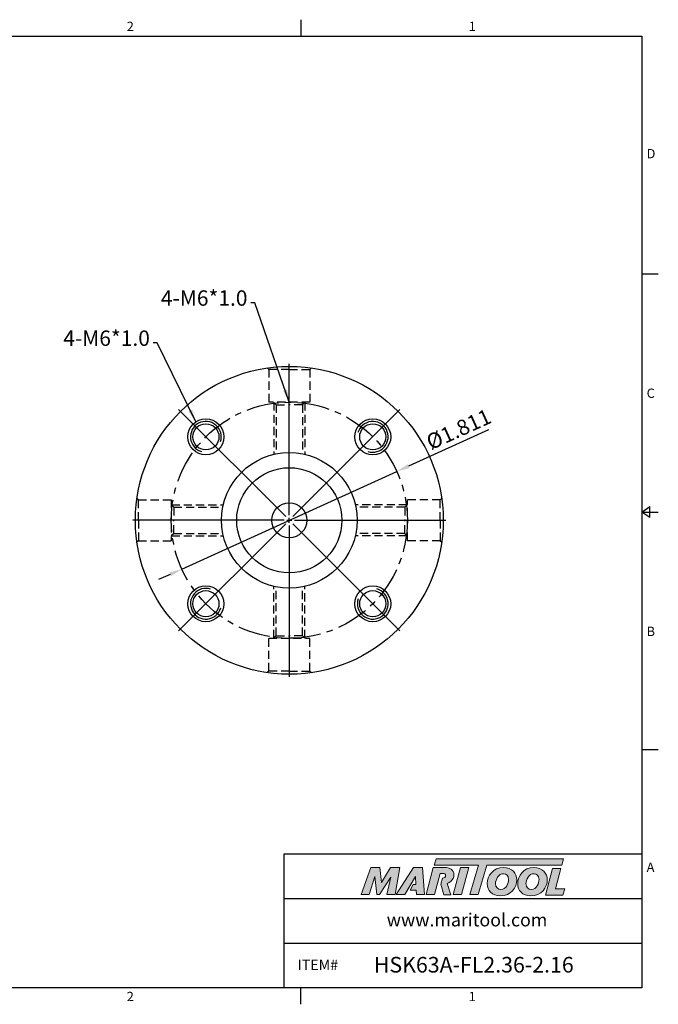
# Model space of a CAD drawing. Units: millimetres. Extents: x -3 to 269, y -3 to 189.
# Drawn here: x 145 to 269, y -3 to 189 of the extents above; entities that cross this region are included whole.
import ezdxf

# ---------------------------------------------------------------- set-up
doc = ezdxf.new("R2010")
doc.units = ezdxf.units.MM
doc.header["$LTSCALE"] = 5
doc.linetypes.add('CENTER', pattern=[2, 1.25, -0.25, 0.25, -0.25])
doc.linetypes.add('HIDDEN', pattern=[9.525, 6.35, -3.175])
doc.layers.add('Layer 1', color=7, linetype='Continuous', lineweight=0)
doc.styles.add('ROMANS', font='romans.shx', dxfattribs={"height": 2.5})
doc.styles.get("Standard").update_dxf_attribs({"font": 'isocp.shx', "height": 3, "bigfont": 'whgtxt.shx'})
doc.styles.add('굴림', font='txt', dxfattribs={"height": 3})
doc.dimstyles.get("Standard").update_dxf_attribs({"dimtxt": 2.5, "dimasz": 2.5, "dimexe": 0.18, "dimexo": 0.0625, "dimgap": 1, "dimtad": 3, "dimtoh": 1, "dimdec": 8, "dimdsep": 46, "dimtxsty": 'ROMANS', "dimcen": -1, "dimclrd": 3, "dimclre": 3, "dimclrt": 2, "dimaunit": 1, "dimadec": 8, "dimazin": 0, "dimtfac": 1, "dimtdec": 8, "dimtofl": 0, "dimtmove": 0, "dimatfit": 3, "dimfxl": 1, "dimtolj": 1, "dimtzin": 0, "dimarcsym": 0})

# ---------------------------------------------------------------- blocks, each defined once
blk = doc.blocks.new('*D3')
at = {"color": 3, "linetype": 'Continuous', "transparency": 16777216}
for p, q in [((236.37, 109.22), (220.75, 102.13)), ((176.59, 82.08), (218.47, 101.1)), ((174.31, 81.05), (172.03, 80.02))]:
    blk.add_line(p, q, dxfattribs=at)
for points in [[(220.58, 102.51), (220.92, 101.75), (218.47, 101.1)], [(174.14, 81.43), (174.48, 80.67), (176.59, 82.08)]]:
    blk.add_solid(points, dxfattribs=at)
at = {"layer": 'DEFPOINTS', "color": 0, "linetype": 'Continuous', "transparency": 16777216}
for p in [(218.47, 101.1), (176.59, 82.08)]:
    blk.add_point(p, dxfattribs=at)
at = {"color": 2, "linetype": 'Continuous', "transparency": 16777216, "insert": (230.69, 108.98), "char_height": 3, "attachment_point": 5, "rotation": 24.416}
blk.add_mtext('%%C1.811', dxfattribs=at)
blk = doc.blocks.new('*U4')
at = {"color": 7, "linetype": 'Continuous'}
for radius in [3.5, 2.55]:
    blk.add_circle((0, 0), radius, dxfattribs=at)
at = {"color": 3, "linetype": 'Continuous'}
blk.add_arc((0, 0), 3, 251.9048, 164.1406, dxfattribs=at)
blk = doc.blocks.new('*U5')
at = {"color": 0, "linetype": 'ByBlock', "lineweight": -2, "transparency": 16777216}
for p, rotation in [((3304.89, -851.64), 90.00000000000003), ((3304.89, -884.17), 180), ((3337.41, -884.17), 270)]:
    blk.add_blockref('*U4', p, dxfattribs=dict(at, rotation=rotation))
blk.add_blockref('*U4', (3337.41, -851.64), dxfattribs=at)

msp = doc.modelspace()

# ---------------------------------------------------------------- hatches: boundary and pattern name
at = {"linetype": 'Continuous'}
h = msp.add_hatch(color=93, dxfattribs=at)
h.dxf.hatch_style = 1
h.paths.add_polyline_path([(226.14183833, 25.60826447), (225.77120951, 24.38918294), (234.38163544, 24.38875521), (232.73380243, 18.67468977), (234.34853742, 18.67468977), (235.99605439, 24.38875521), (250.61558193, 24.3880337), (250.98804791, 25.60728762)])
h = msp.add_hatch(color=0, dxfattribs=at)
h.dxf.hatch_style = 1
edge = h.paths.add_edge_path()
edge.add_spline(control_points=[(217.29194021, 22.0668342), (217.29194021, 22.0668342), (216.55119971, 18.67468977), (216.55119971, 18.67468977)], knot_values=[1, 1, 1, 1, 2, 2, 2, 2], degree=3, periodic=0)
edge.add_spline(control_points=[(216.55119971, 18.67468977), (216.55119971, 18.67468977), (218.18050128, 18.67468977), (218.18050128, 18.67468977)], knot_values=[0, 0, 0, 0, 1, 1, 1, 1], degree=3, periodic=0)
edge.add_spline(control_points=[(218.18050128, 18.67468977), (218.18050128, 18.67468977), (219.03248788, 23.90349001), (219.03248788, 23.90349001)], knot_values=[12, 12, 12, 12, 13, 13, 13, 13], degree=3, periodic=0)
edge.add_spline(control_points=[(219.03248788, 23.90349001), (219.03248788, 23.90349001), (217.27691394, 23.90349001), (217.27691394, 23.90349001)], knot_values=[11, 11, 11, 11, 12, 12, 12, 12], degree=3, periodic=0)
edge.add_spline(control_points=[(217.27691394, 23.90349001), (217.27691394, 23.90349001), (215.46973927, 21.02999287), (215.46973927, 21.02999287)], knot_values=[10, 10, 10, 10, 11, 11, 11, 11], degree=3, periodic=0)
edge.add_spline(control_points=[(215.46973927, 21.02999287), (215.46973927, 21.02999287), (215.15157383, 23.90349001), (215.15157383, 23.90349001)], knot_values=[9, 9, 9, 9, 10, 10, 10, 10], degree=3, periodic=0)
edge.add_spline(control_points=[(215.15157383, 23.90349001), (215.15157383, 23.90349001), (213.42559269, 23.90349001), (213.42559269, 23.90349001)], knot_values=[8, 8, 8, 8, 9, 9, 9, 9], degree=3, periodic=0)
edge.add_spline(control_points=[(213.42559269, 23.90349001), (213.42559269, 23.90349001), (211.52231305, 18.67468977), (211.52231305, 18.67468977)], knot_values=[7, 7, 7, 7, 8, 8, 8, 8], degree=3, periodic=0)
edge.add_spline(control_points=[(211.52231305, 18.67468977), (211.52231305, 18.67468977), (213.1145805, 18.67468977), (213.1145805, 18.67468977)], knot_values=[6, 6, 6, 6, 7, 7, 7, 7], degree=3, periodic=0)
edge.add_spline(control_points=[(213.1145805, 18.67468977), (213.1145805, 18.67468977), (214.18862839, 22.14078758), (214.18862839, 22.14078758)], knot_values=[5, 5, 5, 5, 6, 6, 6, 6], degree=3, periodic=0)
edge.add_spline(control_points=[(214.18862839, 22.14078758), (214.18862839, 22.14078758), (214.58115019, 18.67468977), (214.58115019, 18.67468977)], knot_values=[4, 4, 4, 4, 5, 5, 5, 5], degree=3, periodic=0)
edge.add_spline(control_points=[(214.58115019, 18.67468977), (214.58115019, 18.67468977), (215.09965633, 18.67468977), (215.09965633, 18.67468977)], knot_values=[3, 3, 3, 3, 4, 4, 4, 4], degree=3, periodic=0)
edge.add_spline(control_points=[(215.09965633, 18.67468977), (215.09965633, 18.67468977), (217.29194021, 22.0668342), (217.29194021, 22.0668342)], knot_values=[2, 2, 2, 2, 3, 3, 3, 3], degree=3, periodic=0)
h = msp.add_hatch(color=0, dxfattribs=at)
h.dxf.hatch_style = 1
edge = h.paths.add_edge_path()
edge.add_spline(control_points=[(220.03919048, 18.67468977), (220.03919048, 18.67468977), (218.34323319, 18.67468977), (218.34323319, 18.67468977), (218.34323319, 18.67468977), (221.73526359, 23.91078444), (221.73526359, 23.91078444), (221.73526359, 23.91078444), (223.48325261, 23.91078444), (223.48325261, 23.91078444), (223.48325261, 23.91078444), (223.87591711, 18.67468977), (223.87591711, 18.67468977), (223.87591711, 18.67468977), (222.29824501, 18.67468977), (222.29824501, 18.67468977), (222.29824501, 18.67468977), (222.24632824, 19.51909142), (222.24632824, 19.51909142), (222.24632824, 19.51909142), (221.1026941, 19.51909142), (221.1026941, 19.51909142), (221.1026941, 19.51909142), (221.67044574, 20.6075622), (221.67044574, 20.6075622), (221.67044574, 20.6075622), (222.19455513, 20.6075622), (222.19455513, 20.6075622), (222.19455513, 20.6075622), (222.12778448, 22.14078758), (222.12778448, 22.14078758), (222.12778448, 22.14078758), (220.04760949, 18.68646945), (220.04760949, 18.68646945), (220.04760949, 18.68646945), (220.03919048, 18.67468977), (220.03919048, 18.67468977)], knot_values=[0, 0, 0, 0, 1, 1, 1, 2, 2, 2, 3, 3, 3, 4, 4, 4, 5, 5, 5, 6, 6, 6, 7, 7, 7, 8, 8, 8, 9, 9, 9, 10, 10, 10, 11, 11, 11, 12, 12, 12, 12], degree=3, periodic=0)
h = msp.add_hatch(color=0, dxfattribs=at)
h.dxf.hatch_style = 1
edge = h.paths.add_edge_path()
edge.add_spline(control_points=[(228.25752559, 20.82741118), (228.49053332, 20.89826162), (228.72173101, 21.00235373), (228.92626641, 21.15862119)], knot_values=[12, 12, 12, 12, 13, 13, 13, 13], degree=3, periodic=0)
edge.add_spline(control_points=[(228.92626641, 21.15862119), (229.37814627, 21.50681117), (229.61523379, 22.00316649), (229.61523379, 22.49176446)], knot_values=[13, 13, 13, 13, 14, 14, 14, 14], degree=3, periodic=0)
edge.add_spline(control_points=[(229.61523379, 22.49176446), (229.61523379, 23.54337348), (228.68946619, 23.91374373), (227.8822434, 23.91374373)], knot_values=[0, 0, 0, 0, 1, 1, 1, 1], degree=3, periodic=0)
edge.add_spline(control_points=[(227.8822434, 23.91374373), (227.8822434, 23.91374373), (225.5714157, 23.91374373), (225.5714157, 23.91374373)], knot_values=[1, 1, 1, 1, 2, 2, 2, 2], degree=3, periodic=0)
edge.add_spline(control_points=[(225.5714157, 23.91374373), (225.5714157, 23.91374373), (224.16420313, 18.68480614), (224.16420313, 18.68480614)], knot_values=[2, 2, 2, 2, 3, 3, 3, 3], degree=3, periodic=0)
edge.add_spline(control_points=[(224.16420313, 18.68480614), (224.16420313, 18.68480614), (225.82352851, 18.68480614), (225.82352851, 18.68480614)], knot_values=[3, 3, 3, 3, 4, 4, 4, 4], degree=3, periodic=0)
edge.add_spline(control_points=[(225.82352851, 18.68480614), (225.82352851, 18.68480614), (226.91188437, 22.74344729), (226.91188437, 22.74344729)], knot_values=[4, 4, 4, 4, 5, 5, 5, 5], degree=3, periodic=0)
edge.add_spline(control_points=[(226.91188437, 22.74344729), (226.91188437, 22.74344729), (227.40076965, 22.74344729), (227.40076965, 22.74344729)], knot_values=[5, 5, 5, 5, 6, 6, 6, 6], degree=3, periodic=0)
edge.add_spline(control_points=[(227.98593223, 22.32147632), (227.98593223, 22.6768203), (227.68948663, 22.74344729), (227.40076965, 22.74344729)], knot_values=[6, 6, 6, 6, 7, 7, 7, 7], degree=3, periodic=0)
edge.add_spline(control_points=[(227.98593223, 22.32147632), (227.98593223, 22.1290079), (227.83791055, 21.81770842), (227.34902527, 21.83270596)], knot_values=[7, 7, 7, 7, 8, 8, 8, 8], degree=3, periodic=0)
edge.add_spline(control_points=[(227.34902527, 21.83270596), (227.34902527, 21.83270596), (227.035887, 20.68642857), (227.035887, 20.68642857)], knot_values=[8, 8, 8, 8, 9, 9, 9, 9], degree=3, periodic=0)
edge.add_spline(control_points=[(227.035887, 20.68642857), (227.035887, 20.68642857), (227.63394977, 18.60427029), (227.63394977, 18.60427029)], knot_values=[9, 9, 9, 9, 10, 10, 10, 10], degree=3, periodic=0)
edge.add_spline(control_points=[(227.63394977, 18.60427029), (227.63394977, 18.60427029), (229.00217457, 18.60427029), (229.00217457, 18.60427029)], knot_values=[10, 10, 10, 10, 11, 11, 11, 11], degree=3, periodic=0)
edge.add_spline(control_points=[(229.00217457, 18.60427029), (229.00217457, 18.60427029), (228.25752559, 20.82741118), (228.25752559, 20.82741118)], knot_values=[11, 11, 11, 11, 12, 12, 12, 12], degree=3, periodic=0)
h = msp.add_hatch(color=0, dxfattribs=at)
h.dxf.hatch_style = 1
edge = h.paths.add_edge_path()
edge.add_spline(control_points=[(231.09665846, 18.67468977), (231.09665846, 18.67468977), (229.48209473, 18.67468977), (229.48209473, 18.67468977), (229.48209473, 18.67468977), (230.88200865, 23.90349001), (230.88200865, 23.90349001), (230.88200865, 23.90349001), (232.49645633, 23.90349001), (232.49645633, 23.90349001), (232.49645633, 23.90349001), (231.09665846, 18.67468977), (231.09665846, 18.67468977)], knot_values=[0, 0, 0, 0, 1, 1, 1, 2, 2, 2, 3, 3, 3, 4, 4, 4, 4], degree=3, periodic=0)
h = msp.add_hatch(color=0, dxfattribs=at)
h.dxf.hatch_style = 1
edge = h.paths.add_edge_path()
edge.add_spline(control_points=[(236.09609544, 20.79485905), (236.09609544, 19.43982282), (237.02410405, 18.40125764), (238.62955896, 18.40125764)], knot_values=[0, 0, 0, 0, 1, 1, 1, 1], degree=3, periodic=0)
edge.add_spline(control_points=[(238.62955896, 18.40125764), (240.75811766, 18.40125764), (241.8554663, 20.02889281), (241.8554663, 21.50189818)], knot_values=[3, 3, 3, 3, 4, 4, 4, 4], degree=3, periodic=0)
edge.add_spline(control_points=[(241.8554663, 21.50189818), (241.8554663, 22.82033442), (240.92760134, 23.91035348), (239.25577802, 23.91035348)], knot_values=[2, 2, 2, 2, 3, 3, 3, 3], degree=3, periodic=0)
edge.add_spline(control_points=[(239.25577802, 23.91035348), (237.20085665, 23.91035348), (236.09609544, 22.27516208), (236.09609544, 20.79485905)], knot_values=[1, 1, 1, 1, 2, 2, 2, 2], degree=3, periodic=0)
edge = h.paths.add_edge_path(flags=16)
edge.add_spline(control_points=[(237.70899165, 20.78026374), (237.70899165, 21.57571107), (238.26157469, 22.71721596), (239.27051698, 22.71721596)], knot_values=[1, 1, 1, 1, 2, 2, 2, 2], degree=3, periodic=0)
edge.add_spline(control_points=[(239.27051698, 22.71721596), (239.80080351, 22.71721596), (240.2574527, 22.35641311), (240.2574527, 21.59771579)], knot_values=[0, 0, 0, 0, 1, 1, 1, 1], degree=3, periodic=0)
edge.add_spline(control_points=[(240.2574527, 21.59771579), (240.2574527, 20.83919085), (239.81568613, 19.65335099), (238.72549149, 19.65335099)], knot_values=[3, 3, 3, 3, 4, 4, 4, 4], degree=3, periodic=0)
edge.add_spline(control_points=[(238.72549149, 19.65335099), (238.18049473, 19.65335099), (237.70899165, 20.0142975), (237.70899165, 20.78026374)], knot_values=[2, 2, 2, 2, 3, 3, 3, 3], degree=3, periodic=0)
h = msp.add_hatch(color=0, dxfattribs=at)
h.dxf.hatch_style = 1
edge = h.paths.add_edge_path()
edge.add_spline(control_points=[(242.03532184, 20.79485905), (242.03532184, 19.43982282), (242.96344538, 18.40125764), (244.56875662, 18.40125764)], knot_values=[0, 0, 0, 0, 1, 1, 1, 1], degree=3, periodic=0)
edge.add_spline(control_points=[(244.56875662, 18.40125764), (246.69734406, 18.40125764), (247.7946927, 20.02889281), (247.7946927, 21.50189818)], knot_values=[3, 3, 3, 3, 4, 4, 4, 4], degree=3, periodic=0)
edge.add_spline(control_points=[(247.7946927, 21.50189818), (247.7946927, 22.82033442), (246.86668408, 23.91035348), (245.19500442, 23.91035348)], knot_values=[2, 2, 2, 2, 3, 3, 3, 3], degree=3, periodic=0)
edge.add_spline(control_points=[(245.19500442, 23.91035348), (243.1399394, 23.91035348), (242.03532184, 22.27516208), (242.03532184, 20.79485905)], knot_values=[1, 1, 1, 1, 2, 2, 2, 2], degree=3, periodic=0)
edge = h.paths.add_edge_path(flags=16)
edge.add_spline(control_points=[(243.64833442, 20.78026374), (243.64833442, 21.57571107), (244.20065612, 22.71721596), (245.20931242, 22.71721596)], knot_values=[1, 1, 1, 1, 2, 2, 2, 2], degree=3, periodic=0)
edge.add_spline(control_points=[(245.20931242, 22.71721596), (245.73988626, 22.71721596), (246.19653545, 22.35641311), (246.19653545, 21.59771579)], knot_values=[0, 0, 0, 0, 1, 1, 1, 1], degree=3, periodic=0)
edge.add_spline(control_points=[(246.19653545, 21.59771579), (246.19653545, 20.83919085), (245.75448156, 19.65335099), (244.66443058, 19.65335099)], knot_values=[3, 3, 3, 3, 4, 4, 4, 4], degree=3, periodic=0)
edge.add_spline(control_points=[(244.66443058, 19.65335099), (244.11943382, 19.65335099), (243.64833442, 20.0142975), (243.64833442, 20.78026374)], knot_values=[2, 2, 2, 2, 3, 3, 3, 3], degree=3, periodic=0)
h = msp.add_hatch(color=0, dxfattribs=at)
h.dxf.hatch_style = 1
edge = h.paths.add_edge_path()
edge.add_spline(control_points=[(249.38819713, 19.76373517), (249.38819713, 19.76373517), (250.45620991, 23.75578115), (250.45620991, 23.75578115)], knot_values=[4, 4, 4, 4, 5, 5, 5, 5], degree=3, periodic=0)
edge.add_spline(control_points=[(250.45620991, 23.75578115), (250.45620991, 23.75578115), (248.82087486, 23.75578115), (248.82087486, 23.75578115)], knot_values=[3, 3, 3, 3, 4, 4, 4, 4], degree=3, periodic=0)
edge.add_spline(control_points=[(248.82087486, 23.75578115), (248.82087486, 23.75578115), (247.42909178, 18.55600235), (247.42909178, 18.55600235)], knot_values=[2, 2, 2, 2, 3, 3, 3, 3], degree=3, periodic=0)
edge.add_spline(control_points=[(247.42909178, 18.55600235), (247.42909178, 18.55600235), (250.79515017, 18.55600235), (250.79515017, 18.55600235)], knot_values=[1, 1, 1, 1, 2, 2, 2, 2], degree=3, periodic=0)
edge.add_spline(control_points=[(250.79515017, 18.55600235), (250.79515017, 18.55600235), (251.19468067, 19.76373517), (251.19468067, 19.76373517)], knot_values=[0, 0, 0, 0, 1, 1, 1, 1], degree=3, periodic=0)
edge.add_spline(control_points=[(251.19468067, 19.76373517), (251.19468067, 19.76373517), (249.38819713, 19.76373517), (249.38819713, 19.76373517)], knot_values=[5, 5, 5, 5, 6, 6, 6, 6], degree=3, periodic=0)

# ---------------------------------------------------------------- linework, layer by layer
at = {"color": 7, "linetype": 'Continuous'}
for p, q in [((199.7676875, 189.14820916), (199.7676875, 185.90808416)), ((269.430375, 139.55606312), (266.19025, 139.55606312)), ((266.19025, 93.20404208), (267.8103125, 94.30568458)), ((267.8103125, 92.10239958), (267.8103125, 94.30568458)), ((266.19025, 93.20404208), (269.430375, 93.20404208)), ((267.8103125, 92.10239958), (266.19025, 93.20404208)), ((269.430375, 46.85202104), (266.19025, 46.85202104)), ((196.5275625, 0.5), (196.5275625, 26.57301184)), ((196.5275625, 26.57301184), (266.19025, 26.57301184)), ((196.5275625, 17.88200789), (266.19025, 17.88200789)), ((196.5275625, 9.19100395), (266.19025, 9.19100395)), ((199.7676875, -2.740125), (199.7676875, 0.5))]:
    msp.add_line(p, q, dxfattribs=at)
at = {"color": 2, "linetype": 'HIDDEN', "ltscale": 0.05}
for p, q in [((193.52879009, 120.99045984), (193.23732165, 121.28192829)), ((193.52879009, 120.99045984), (193.52879009, 114.59045984)), ((197.52879009, 120.99045984), (193.52879009, 120.99045984)), ((197.52879009, 120.99045984), (201.52879009, 120.99045984)), ((201.52879009, 120.99045984), (201.82025854, 121.28192829)), ((201.52879009, 120.99045984), (201.52879009, 114.59045984)), ((201.52879009, 114.59045984), (193.52879009, 114.59045984)), ((194.97879009, 114.09045984), (194.47879009, 114.59045984)), ((194.52879009, 114.54045984), (194.52879009, 104.45324586)), ((194.97879009, 114.09045984), (197.52879009, 114.09045984)), ((194.97879009, 114.09045984), (194.97879009, 104.54996462)), ((200.07879009, 114.09045984), (197.52879009, 114.09045984)), ((200.07879009, 114.09045984), (200.57879009, 114.59045984)), ((200.07879009, 114.09045984), (200.07879009, 104.54996462)), ((200.52879009, 114.54045984), (200.52879009, 104.45324586)), ((168.12879009, 95.59045984), (167.83732165, 95.88192829)), ((168.12879009, 95.59045984), (174.52879009, 95.59045984)), ((168.12879009, 91.59045984), (168.12879009, 95.59045984)), ((174.52879009, 95.59045984), (174.52879009, 87.59045984)), ((175.02879009, 94.14045984), (174.52879009, 94.64045984)), ((174.57879009, 94.59045984), (184.66600408, 94.59045984)), ((175.02879009, 94.14045984), (175.02879009, 91.59045984)), ((175.02879009, 94.14045984), (184.56928532, 94.14045984)), ((220.47879009, 94.59045984), (210.39157611, 94.59045984)), ((220.02879009, 94.14045984), (210.48829487, 94.14045984)), ((220.02879009, 94.14045984), (220.52879009, 94.64045984)), ((220.02879009, 94.14045984), (220.02879009, 91.59045984)), ((220.52879009, 87.59045984), (220.52879009, 95.59045984)), ((226.92879009, 95.59045984), (220.52879009, 95.59045984)), ((226.92879009, 95.59045984), (227.22025854, 95.88192829)), ((226.92879009, 91.59045984), (226.92879009, 95.59045984)), ((168.12879009, 91.59045984), (168.12879009, 87.59045984)), ((175.02879009, 89.04045984), (175.02879009, 91.59045984)), ((220.02879009, 89.04045984), (220.02879009, 91.59045984)), ((226.92879009, 91.59045984), (226.92879009, 87.59045984)), ((175.02879009, 89.04045984), (174.52879009, 88.54045984)), ((174.57879009, 88.59045984), (184.66600408, 88.59045984)), ((175.02879009, 89.04045984), (184.56928532, 89.04045984)), ((220.47879009, 88.59045984), (210.39157611, 88.59045984)), ((220.02879009, 89.04045984), (210.48829487, 89.04045984)), ((220.02879009, 89.04045984), (220.52879009, 88.54045984)), ((168.12879009, 87.59045984), (167.83732165, 87.2989914)), ((168.12879009, 87.59045984), (174.52879009, 87.59045984)), ((226.92879009, 87.59045984), (220.52879009, 87.59045984)), ((226.92879009, 87.59045984), (227.22025854, 87.2989914)), ((194.52879009, 68.64045984), (194.52879009, 78.72767383)), ((200.52879009, 68.64045984), (200.52879009, 78.72767383)), ((194.97879009, 69.09045984), (194.97879009, 78.63095507)), ((200.07879009, 69.09045984), (200.07879009, 78.63095507)), ((194.97879009, 69.09045984), (194.47879009, 68.59045984)), ((194.97879009, 69.09045984), (197.52879009, 69.09045984)), ((200.07879009, 69.09045984), (197.52879009, 69.09045984)), ((200.07879009, 69.09045984), (200.57879009, 68.59045984)), ((193.52879009, 68.59045984), (201.52879009, 68.59045984)), ((193.52879009, 62.19045984), (193.52879009, 68.59045984)), ((201.52879009, 62.19045984), (201.52879009, 68.59045984)), ((193.52879009, 62.19045984), (193.23732165, 61.8989914)), ((197.52879009, 62.19045984), (193.52879009, 62.19045984)), ((197.52879009, 62.19045984), (201.52879009, 62.19045984)), ((201.52879009, 62.19045984), (201.82025854, 61.8989914))]:
    msp.add_line(p, q, dxfattribs=at)
at = {"color": 3, "linetype": 'Continuous'}
for p, q in [((197.52879009, 92.59045984), (197.52879009, 122.09045984)), ((196.82168331, 92.29756663), (175.96203327, 113.15721667)), ((198.23589687, 92.29756663), (219.09554692, 113.15721667)), ((196.52879009, 91.59045984), (167.02879009, 91.59045984)), ((196.82168331, 90.88335306), (175.96203327, 70.02370302)), ((197.02879009, 91.59045984), (198.02879009, 91.59045984)), ((197.52879009, 91.09045984), (197.52879009, 92.09045984)), ((197.52879009, 90.59045984), (197.52879009, 61.09045984)), ((198.23589687, 90.88335306), (219.09554692, 70.02370302)), ((198.52879009, 91.59045984), (228.02879009, 91.59045984))]:
    msp.add_line(p, q, dxfattribs=at)
at = {"color": 0}
msp.add_lwpolyline([(0.5, 0.5), (0.5, 185.90808416), (266.19025, 185.90808416), (266.19025, 0.5)], close=True, dxfattribs=at)
at = {"color": 7, "linetype": 'Continuous'}
for radius in [30, 13.208, 10.25, 3.4]:
    msp.add_circle((197.52879009, 91.59045984), radius, dxfattribs=at)
at = {"color": 3, "linetype": 'CENTER'}
msp.add_circle((197.52879009, 91.59045984), 23, dxfattribs=at)
at = {"layer": 'Layer 1', "color": 103}
msp.add_lwpolyline([(250.98804791, 25.60728762), (226.14183833, 25.60826447), (225.77120951, 24.38918294), (234.38163544, 24.38875521), (232.73380243, 18.67468977), (234.34853742, 18.67468977), (235.99605439, 24.38875521), (250.61558193, 24.3880337)], close=True, dxfattribs=at)
at = {"layer": 'Layer 1'}
for points in [[(211.52231305, 18.67468977), (211.52231305, 18.67468977), (213.42559269, 23.90349001), (213.42559269, 23.90349001)], [(213.42559269, 23.90349001), (213.42559269, 23.90349001), (215.15157383, 23.90349001), (215.15157383, 23.90349001)], [(215.15157383, 23.90349001), (215.15157383, 23.90349001), (215.46973927, 21.02999287), (215.46973927, 21.02999287)], [(215.46973927, 21.02999287), (215.46973927, 21.02999287), (217.27691394, 23.90349001), (217.27691394, 23.90349001)], [(217.27691394, 23.90349001), (217.27691394, 23.90349001), (219.03248788, 23.90349001), (219.03248788, 23.90349001)], [(219.03248788, 23.90349001), (219.03248788, 23.90349001), (218.18050128, 18.67468977), (218.18050128, 18.67468977)], [(225.5714157, 23.91374373), (225.5714157, 23.91374373), (224.16420313, 18.68480614), (224.16420313, 18.68480614)], [(227.8822434, 23.91374373), (227.8822434, 23.91374373), (225.5714157, 23.91374373), (225.5714157, 23.91374373)], [(229.61523379, 22.49176446), (229.61523379, 23.54337348), (228.68946619, 23.91374373), (227.8822434, 23.91374373)], [(247.42909178, 18.55600235), (247.42909178, 18.55600235), (248.82087486, 23.75578115), (248.82087486, 23.75578115)], [(248.82087486, 23.75578115), (248.82087486, 23.75578115), (250.45620991, 23.75578115), (250.45620991, 23.75578115)], [(250.45620991, 23.75578115), (250.45620991, 23.75578115), (249.38819713, 19.76373517), (249.38819713, 19.76373517)], [(214.18862839, 22.14078758), (214.18862839, 22.14078758), (213.1145805, 18.67468977), (213.1145805, 18.67468977)], [(214.58115019, 18.67468977), (214.58115019, 18.67468977), (214.18862839, 22.14078758), (214.18862839, 22.14078758)], [(217.29194021, 22.0668342), (217.29194021, 22.0668342), (215.09965633, 18.67468977), (215.09965633, 18.67468977)], [(216.55119971, 18.67468977), (216.55119971, 18.67468977), (217.29194021, 22.0668342), (217.29194021, 22.0668342)], [(225.82352851, 18.68480614), (225.82352851, 18.68480614), (226.91188437, 22.74344729), (226.91188437, 22.74344729)], [(226.91188437, 22.74344729), (226.91188437, 22.74344729), (227.40076965, 22.74344729), (227.40076965, 22.74344729)], [(227.34902527, 21.83270596), (227.34902527, 21.83270596), (227.035887, 20.68642857), (227.035887, 20.68642857)], [(228.25752559, 20.82741118), (228.49053332, 20.89826162), (228.72173101, 21.00235373), (228.92626641, 21.15862119)], [(228.92626641, 21.15862119), (229.37814627, 21.50681117), (229.61523379, 22.00316649), (229.61523379, 22.49176446)], [(227.035887, 20.68642857), (227.035887, 20.68642857), (227.63394977, 18.60427029), (227.63394977, 18.60427029)], [(229.00217457, 18.60427029), (229.00217457, 18.60427029), (228.25752559, 20.82741118), (228.25752559, 20.82741118)], [(249.38819713, 19.76373517), (249.38819713, 19.76373517), (251.19468067, 19.76373517), (251.19468067, 19.76373517)], [(251.19468067, 19.76373517), (251.19468067, 19.76373517), (250.79515017, 18.55600235), (250.79515017, 18.55600235)], [(213.1145805, 18.67468977), (213.1145805, 18.67468977), (211.52231305, 18.67468977), (211.52231305, 18.67468977)], [(215.09965633, 18.67468977), (215.09965633, 18.67468977), (214.58115019, 18.67468977), (214.58115019, 18.67468977)], [(218.18050128, 18.67468977), (218.18050128, 18.67468977), (216.55119971, 18.67468977), (216.55119971, 18.67468977)], [(224.16420313, 18.68480614), (224.16420313, 18.68480614), (225.82352851, 18.68480614), (225.82352851, 18.68480614)], [(227.63394977, 18.60427029), (227.63394977, 18.60427029), (229.00217457, 18.60427029), (229.00217457, 18.60427029)], [(250.79515017, 18.55600235), (250.79515017, 18.55600235), (247.42909178, 18.55600235), (247.42909178, 18.55600235)]]:
    msp.add_open_spline(points, degree=3, dxfattribs=at)
for points, knots in [([(220.03919048, 18.67468977), (220.03919048, 18.67468977), (218.34323319, 18.67468977), (218.34323319, 18.67468977), (218.34323319, 18.67468977), (221.73526359, 23.91078444), (221.73526359, 23.91078444), (221.73526359, 23.91078444), (223.48325261, 23.91078444), (223.48325261, 23.91078444), (223.48325261, 23.91078444), (223.87591711, 18.67468977), (223.87591711, 18.67468977), (223.87591711, 18.67468977), (222.29824501, 18.67468977), (222.29824501, 18.67468977), (222.29824501, 18.67468977), (222.24632824, 19.51909142), (222.24632824, 19.51909142), (222.24632824, 19.51909142), (221.1026941, 19.51909142), (221.1026941, 19.51909142), (221.1026941, 19.51909142), (221.67044574, 20.6075622), (221.67044574, 20.6075622), (221.67044574, 20.6075622), (222.19455513, 20.6075622), (222.19455513, 20.6075622), (222.19455513, 20.6075622), (222.12778448, 22.14078758), (222.12778448, 22.14078758), (222.12778448, 22.14078758), (220.04760949, 18.68646945), (220.04760949, 18.68646945), (220.04760949, 18.68646945), (220.03919048, 18.67468977), (220.03919048, 18.67468977)], [0, 0, 0, 0, 1, 1, 1, 2, 2, 2, 3, 3, 3, 4, 4, 4, 5, 5, 5, 6, 6, 6, 7, 7, 7, 8, 8, 8, 9, 9, 9, 10, 10, 10, 11, 11, 11, 12, 12, 12, 12]), ([(231.09665846, 18.67468977), (231.09665846, 18.67468977), (229.48209473, 18.67468977), (229.48209473, 18.67468977), (229.48209473, 18.67468977), (230.88200865, 23.90349001), (230.88200865, 23.90349001), (230.88200865, 23.90349001), (232.49645633, 23.90349001), (232.49645633, 23.90349001), (232.49645633, 23.90349001), (231.09665846, 18.67468977), (231.09665846, 18.67468977)], [0, 0, 0, 0, 1, 1, 1, 2, 2, 2, 3, 3, 3, 4, 4, 4, 4]), ([(238.62955896, 18.40125764), (237.02410405, 18.40125764), (236.09609544, 19.43982282), (236.09609544, 20.79485905), (236.09609544, 22.27516208), (237.20085665, 23.91035348), (239.25577802, 23.91035348), (240.92760134, 23.91035348), (241.8554663, 22.82033442), (241.8554663, 21.50189818), (241.8554663, 20.02889281), (240.75811766, 18.40125764), (238.62955896, 18.40125764)], [0, 0, 0, 0, 1, 1, 1, 2, 2, 2, 3, 3, 3, 4, 4, 4, 4]), ([(244.56875662, 18.40125764), (242.96344538, 18.40125764), (242.03532184, 19.43982282), (242.03532184, 20.79485905), (242.03532184, 22.27516208), (243.1399394, 23.91035348), (245.19500442, 23.91035348), (246.86668408, 23.91035348), (247.7946927, 22.82033442), (247.7946927, 21.50189818), (247.7946927, 20.02889281), (246.69734406, 18.40125764), (244.56875662, 18.40125764)], [0, 0, 0, 0, 1, 1, 1, 2, 2, 2, 3, 3, 3, 4, 4, 4, 4]), ([(227.40076965, 22.74344729), (227.68948663, 22.74344729), (227.98593223, 22.6768203), (227.98593223, 22.32147632), (227.98593223, 22.1290079), (227.83791055, 21.81770842), (227.34902527, 21.83270596)], [6, 6, 6, 6, 7, 7, 7, 8, 8, 8, 8]), ([(240.2574527, 21.59771579), (240.2574527, 22.35641311), (239.80080351, 22.71721596), (239.27051698, 22.71721596), (238.26157469, 22.71721596), (237.70899165, 21.57571107), (237.70899165, 20.78026374), (237.70899165, 20.0142975), (238.18049473, 19.65335099), (238.72549149, 19.65335099), (239.81568613, 19.65335099), (240.2574527, 20.83919085), (240.2574527, 21.59771579)], [0, 0, 0, 0, 1, 1, 1, 2, 2, 2, 3, 3, 3, 4, 4, 4, 4]), ([(246.19653545, 21.59771579), (246.19653545, 22.35641311), (245.73988626, 22.71721596), (245.20931242, 22.71721596), (244.20065612, 22.71721596), (243.64833442, 21.57571107), (243.64833442, 20.78026374), (243.64833442, 20.0142975), (244.11943382, 19.65335099), (244.66443058, 19.65335099), (245.75448156, 19.65335099), (246.19653545, 20.83919085), (246.19653545, 21.59771579)], [0, 0, 0, 0, 1, 1, 1, 2, 2, 2, 3, 3, 3, 4, 4, 4, 4])]:
    msp.add_open_spline(points, degree=3, knots=knots, dxfattribs=at)

# ---------------------------------------------------------------- block references
at = {"color": 7, "linetype": 'Continuous'}
msp.add_blockref('*U5', (-3123.62206973, 959.49371004), dxfattribs=at)

# ---------------------------------------------------------------- texts
at = {"color": 2, "style": '굴림'}
for s, height, p in [('2', 1.81447, (165.85355811, 186.94115489)), ('1', 1.81447, (232.47870209, 186.94115489)), ('D', 1.81447, (267.16087675, 162.137321)), ('C', 1.81447, (267.16087675, 115.44544205)), ('B', 1.81447, (267.16087675, 69.03932239)), ('A', 1.81447, (267.16087675, 23.07183887)), ('www.maritool.com', 2.540258, (216.51075268, 12.44259613)), ('ITEM#', 2.0322064, (199.14328274, 3.93367285)), ('HSK63A-FL2.36-2.16', 3.0483096, (214.00856615, 3.45082628)), ('2', 1.81447, (165.85355811, -2.1252731)), ('1', 1.81447, (232.47870209, -2.1252731))]:
    msp.add_text(s, height=height, dxfattribs=at).set_placement(p)
at = {"color": 2, "linetype": 'Continuous', "char_height": 3, "width": 3, "attachment_point": 9}
for insert in [(189.37734445, 132.46132304), (170.36313797, 124.64245901)]:
    msp.add_mtext('4-M6*1.0', dxfattribs=dict(at, insert=insert))

# ---------------------------------------------------------------- dimensions: what is measured, and where the dimension line sits
at = {"color": 7, "linetype": 'Continuous'}
dim = msp.add_diameter_dim_2p(p1=(176.58572081, 82.08320739), p2=(218.47185937, 101.09771229), text='%%C1.811', dimstyle='Standard', override={"dimtxt": 3, "dimexe": 1.25, "dimexo": 0.625, "dimgap": 0.625, "dimtad": 1, "dimtoh": 0, "dimtxsty": 'Standard', "dimcen": -0.5, "dimtm": 1e-09, "dimtfac": 0.7, "dimtofl": 1, "dimtolj": 0, "dimtzin": 8, "dimlwd": -1, "dimlwe": -1, "dimarcsym": 1}, dxfattribs=at)
dim.commit()
dim.dimension.update_dxf_attribs({"geometry": '*D3', "text_midpoint": (231.56506438, 107.04146408), "dimtype": 163})

# ---------------------------------------------------------------- leaders
at = {"color": 7, "linetype": 'Continuous', "annotation_type": 0, "has_hookline": 1, "hookline_direction": 1, "text_width": 15.0023622}
for points in [[(197.52879009, 114.59045984), (190.79793492, 133.96132304), (190.00234445, 133.96132304)], [(179.33216487, 110.77159582), (171.78372844, 126.14245901), (170.98813797, 126.14245901)]]:
    msp.add_leader(points, dimstyle='Standard', override={"dimtxt": 3, "dimexe": 1.25, "dimexo": 0.625, "dimgap": 0.625, "dimtad": 0, "dimtoh": 0, "dimtxsty": 'Standard', "dimcen": -0.5, "dimadec": 0, "dimtm": 1e-09, "dimtfac": 0.7, "dimtofl": 1, "dimtolj": 0, "dimtzin": 8, "dimlwd": -1, "dimlwe": -1, "dimarcsym": 1}, dxfattribs=at)

doc.saveas('drawing.dxf')
